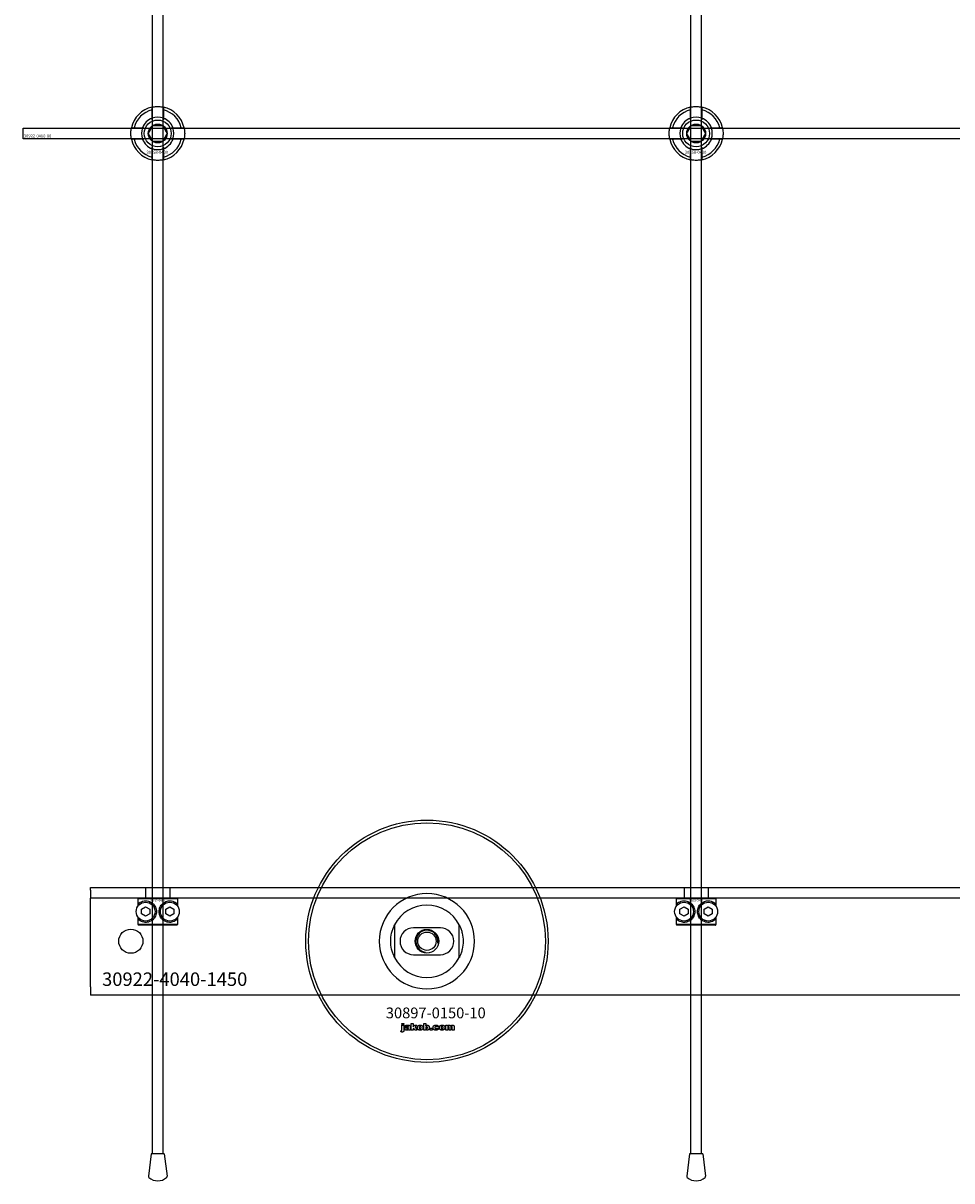
# Model space of a CAD drawing. Extents: x -31891 to 31516, y -11345 to 6198.
# Drawn here: x -30010 to -29665, y -4789 to -4359 of the extents above; entities that cross this region are included whole.
import ezdxf

# ---------------------------------------------------------------- set-up
doc = ezdxf.new("R2010")
doc.units = 0
doc.layers.add('Default', color=7, linetype='Continuous')
doc.styles.add('Notiztext (DIN)', font='isocpeur.ttf')

msp = doc.modelspace()

# ---------------------------------------------------------------- linework, layer by layer
at = {"layer": 'Default'}
for p, q in [((-29962.08, -4779.08), (-29962.08, -1744.08)), ((-29958.08, -4779.08), (-29958.08, -1744.08)), ((-29762.08, -4779.08), (-29762.08, -1744.08)), ((-29758.08, -4779.08), (-29758.08, -1744.08)), ((-29962.18, -4394.4), (-29962.18, -4391.33)), ((-29957.98, -4391.33), (-29957.98, -4394.4)), ((-29762.18, -4394.4), (-29762.18, -4391.33)), ((-29757.98, -4391.33), (-29757.98, -4394.4)), ((-29968.83, -4397.98), (-29965.76, -4397.98)), ((-29954.41, -4397.98), (-29951.33, -4397.98)), ((-29768.83, -4397.98), (-29765.76, -4397.98)), ((-29754.41, -4397.98), (-29751.33, -4397.98)), ((-29965.76, -4402.18), (-29968.83, -4402.18)), ((-29951.33, -4402.18), (-29954.41, -4402.18)), ((-29765.76, -4402.18), (-29768.83, -4402.18)), ((-29751.33, -4402.18), (-29754.41, -4402.18)), ((-29962.18, -4408.83), (-29962.18, -4405.76)), ((-29957.98, -4405.76), (-29957.98, -4408.83)), ((-29762.18, -4408.83), (-29762.18, -4405.76)), ((-29757.98, -4405.76), (-29757.98, -4408.83)), ((-29985.08, -4681.08), (-29985.08, -4680.08)), ((-29985.08, -4680.08), (-28535.08, -4680.08)), ((-29985.08, -4681.08), (-29985.08, -4684.08)), ((-29964.58, -4680.08), (-29964.58, -4684.08)), ((-29955.58, -4680.08), (-29955.58, -4684.08)), ((-29764.58, -4680.08), (-29764.58, -4684.08)), ((-29755.58, -4680.08), (-29755.58, -4684.08)), ((-28535.08, -4684.08), (-29985.08, -4684.08)), ((-29985.08, -4690.08), (-29985.08, -4684.08)), ((-29952.65, -4684.38), (-29967.52, -4684.38)), ((-29967.52, -4684.38), (-29967.52, -4687.17)), ((-29967.21, -4684.08), (-29952.95, -4684.08)), ((-29966.96, -4686.51), (-29966.96, -4685.86)), ((-29953.21, -4685.86), (-29953.21, -4686.51)), ((-29952.65, -4687.17), (-29952.65, -4684.38)), ((-29752.65, -4684.38), (-29767.52, -4684.38)), ((-29767.52, -4684.38), (-29767.52, -4687.17)), ((-29767.21, -4684.08), (-29752.95, -4684.08)), ((-29766.96, -4686.51), (-29766.96, -4685.86)), ((-29753.21, -4685.86), (-29753.21, -4686.51)), ((-29752.65, -4687.17), (-29752.65, -4684.38)), ((-29985.08, -4717.08), (-29985.08, -4690.08)), ((-29966.08, -4688.21), (-29964.58, -4687.35)), ((-29966.08, -4689.95), (-29966.08, -4688.21)), ((-29964.58, -4690.81), (-29966.08, -4689.95)), ((-29964.58, -4687.35), (-29963.08, -4688.21)), ((-29963.08, -4689.95), (-29964.58, -4690.81)), ((-29963.08, -4688.21), (-29963.08, -4689.95)), ((-29957.08, -4688.21), (-29955.58, -4687.35)), ((-29957.08, -4689.95), (-29957.08, -4688.21)), ((-29955.58, -4690.81), (-29957.08, -4689.95)), ((-29955.58, -4687.35), (-29954.08, -4688.21)), ((-29954.08, -4689.95), (-29955.58, -4690.81)), ((-29954.08, -4688.21), (-29954.08, -4689.95)), ((-29766.08, -4688.21), (-29764.58, -4687.35)), ((-29766.08, -4689.95), (-29766.08, -4688.21)), ((-29764.58, -4690.81), (-29766.08, -4689.95)), ((-29764.58, -4687.35), (-29763.08, -4688.21)), ((-29763.08, -4689.95), (-29764.58, -4690.81)), ((-29763.08, -4688.21), (-29763.08, -4689.95)), ((-29757.08, -4688.21), (-29755.58, -4687.35)), ((-29757.08, -4689.95), (-29757.08, -4688.21)), ((-29755.58, -4690.81), (-29757.08, -4689.95)), ((-29755.58, -4687.35), (-29754.08, -4688.21)), ((-29754.08, -4689.95), (-29755.58, -4690.81)), ((-29754.08, -4688.21), (-29754.08, -4689.95)), ((-29967.52, -4690.99), (-29967.52, -4693.78)), ((-29967.52, -4693.78), (-29952.65, -4693.78)), ((-29952.95, -4694.08), (-29967.21, -4694.08)), ((-29966.96, -4692.3), (-29966.96, -4691.65)), ((-29953.21, -4691.65), (-29953.21, -4692.3)), ((-29952.65, -4693.78), (-29952.65, -4690.99)), ((-29872.08, -4694), (-29872.08, -4706.15)), ((-29855.08, -4695.08), (-29865.08, -4695.08)), ((-29848.08, -4706.15), (-29848.08, -4694)), ((-29767.52, -4690.99), (-29767.52, -4693.78)), ((-29767.52, -4693.78), (-29752.65, -4693.78)), ((-29752.95, -4694.08), (-29767.21, -4694.08)), ((-29766.96, -4692.3), (-29766.96, -4691.65)), ((-29753.21, -4691.65), (-29753.21, -4692.3)), ((-29752.65, -4693.78), (-29752.65, -4690.99)), ((-29865.08, -4705.08), (-29855.08, -4705.08)), ((-29985.08, -4717.08), (-29985.08, -4720.08)), ((-28535.08, -4720.08), (-29985.08, -4720.08)), ((-29869.76, -4733.75), (-29869.65, -4733.25)), ((-29869.35, -4731.06), (-29869.35, -4730.58)), ((-29869.35, -4730.58), (-29868.66, -4730.58)), ((-29868.66, -4731.06), (-29869.35, -4731.06)), ((-29869.35, -4732.96), (-29869.35, -4731.27)), ((-29869.35, -4731.27), (-29868.66, -4731.27)), ((-29868.66, -4730.58), (-29868.66, -4731.06)), ((-29868.66, -4731.27), (-29868.66, -4733.02)), ((-29867.58, -4731.86), (-29868.24, -4731.79)), ((-29866.98, -4732.33), (-29866.98, -4732.22)), ((-29866.22, -4733.08), (-29866.87, -4733.08)), ((-29866.3, -4731.89), (-29866.3, -4732.69)), ((-29865.88, -4733.08), (-29865.88, -4730.58)), ((-29865.88, -4730.58), (-29865.17, -4730.58)), ((-29865.17, -4733.08), (-29865.88, -4733.08)), ((-29865.17, -4730.58), (-29865.17, -4731.87)), ((-29865.17, -4731.87), (-29864.66, -4731.27)), ((-29864.91, -4732.35), (-29865.17, -4732.61)), ((-29865.17, -4732.61), (-29865.17, -4733.08)), ((-29864.55, -4733.08), (-29864.91, -4732.35)), ((-29864.66, -4731.27), (-29863.8, -4731.27)), ((-29863.76, -4733.08), (-29864.55, -4733.08)), ((-29863.8, -4731.27), (-29864.45, -4731.9)), ((-29864.45, -4731.9), (-29863.76, -4733.08)), ((-29861.22, -4733.08), (-29861.22, -4730.58)), ((-29861.22, -4730.58), (-29860.52, -4730.58)), ((-29860.57, -4733.08), (-29861.22, -4733.08)), ((-29860.57, -4732.81), (-29860.57, -4733.08)), ((-29860.52, -4730.58), (-29860.52, -4731.45)), ((-29858.89, -4733.08), (-29858.89, -4732.38)), ((-29858.89, -4732.38), (-29858.15, -4732.38)), ((-29858.15, -4733.08), (-29858.89, -4733.08)), ((-29858.15, -4732.38), (-29858.15, -4733.08)), ((-29855.75, -4731.85), (-29856.4, -4731.94)), ((-29856.37, -4732.37), (-29855.71, -4732.44)), ((-29853.06, -4733.08), (-29853.06, -4731.27)), ((-29853.06, -4731.27), (-29852.41, -4731.27)), ((-29852.36, -4733.08), (-29853.06, -4733.08)), ((-29852.41, -4731.27), (-29852.41, -4731.53)), ((-29852.36, -4732.16), (-29852.36, -4733.08)), ((-29851.87, -4733.08), (-29851.87, -4732.08)), ((-29851.17, -4733.08), (-29851.87, -4733.08)), ((-29851.17, -4732.14), (-29851.17, -4733.08)), ((-29850.68, -4733.08), (-29850.68, -4732.05)), ((-29849.98, -4733.08), (-29850.68, -4733.08)), ((-29849.98, -4731.94), (-29849.98, -4733.08)), ((-29962.53, -4779.08), (-29963.55, -4787.4)), ((-29957.64, -4779.08), (-29962.53, -4779.08)), ((-29957.64, -4779.08), (-29956.61, -4787.4)), ((-29762.53, -4779.08), (-29763.55, -4787.4)), ((-29757.64, -4779.08), (-29762.53, -4779.08)), ((-29757.64, -4779.08), (-29756.61, -4787.4))]:
    msp.add_line(p, q, dxfattribs=at)
msp.add_lwpolyline([(-30010.08, -4398.08), (-28510.08, -4398.08), (-28510.08, -4402.08), (-30010.08, -4402.08)], close=True, dxfattribs=at)
for centre, radius in [((-29960.08, -4400.08), 5), ((-29960.08, -4400.08), 3.5), ((-29760.08, -4400.08), 5), ((-29760.08, -4400.08), 3.5), ((-29860.08, -4700.08), 45), ((-29860.08, -4700.08), 44), ((-29964.58, -4689.08), 3.5), ((-29955.58, -4689.08), 3.5), ((-29764.58, -4689.08), 3.5), ((-29755.58, -4689.08), 3.5), ((-29970.08, -4700.08), 4.5), ((-29860.08, -4700.08), 4.4), ((-29860.08, -4700.08), 3.4)]:
    msp.add_circle(centre, radius, dxfattribs=at)
for centre, radius, start, end in [((-29960.08, -4400.08), 10, 102.1224, 167.8776), ((-29960.08, -4400.08), 9, 103.4934, 166.5066), ((-29960.08, -4400.08), 6, 69.5127, 110.4873), ((-29960.08, -4400.08), 10, 12.1224, 77.8776), ((-29960.08, -4400.08), 9, 13.4934, 76.5066), ((-29760.08, -4400.08), 10, 102.1224, 167.8776), ((-29760.08, -4400.08), 9, 103.4934, 166.5066), ((-29760.08, -4400.08), 6, 69.5127, 110.4873), ((-29760.08, -4400.08), 10, 12.1224, 77.8776), ((-29760.08, -4400.08), 9, 13.4934, 76.5066), ((-29960.08, -4400.08), 6, 159.5127, 200.4873), ((-29960.08, -4400.08), 6.05, 110.3, 159.7), ((-29960.08, -4400.08), 6.05, 20.3, 69.7), ((-29960.08, -4400.08), 6, 339.5127, 20.4873), ((-29760.08, -4400.08), 6, 159.5127, 200.4873), ((-29760.08, -4400.08), 6.05, 110.3, 159.7), ((-29760.08, -4400.08), 6.05, 20.3, 69.7), ((-29760.08, -4400.08), 6, 339.5127, 20.4873), ((-29960.08, -4400.08), 10, 192.1224, 257.8776), ((-29960.08, -4400.08), 9, 193.4934, 256.5066), ((-29960.08, -4400.08), 6.05, 200.3, 249.7), ((-29960.08, -4400.08), 10, 282.1224, 347.8776), ((-29960.08, -4400.08), 6.05, 290.3, 339.7), ((-29960.08, -4400.08), 9, 283.4934, 346.5066), ((-29760.08, -4400.08), 10, 192.1224, 257.8776), ((-29760.08, -4400.08), 9, 193.4934, 256.5066), ((-29760.08, -4400.08), 6.05, 200.3, 249.7), ((-29760.08, -4400.08), 10, 282.1224, 347.8776), ((-29760.08, -4400.08), 6.05, 290.3, 339.7), ((-29760.08, -4400.08), 9, 283.4934, 346.5066), ((-29960.08, -4400.08), 6, 249.5127, 290.4873), ((-29760.08, -4400.08), 6, 249.5127, 290.4873), ((-29860.08, -4700.08), 17.69, 0, 180), ((-29860.08, -4700.08), 13.45, 26.8498, 153.1502), ((-29865.08, -4700.08), 5, 90, 270), ((-29855.08, -4700.08), 5, 270, 90), ((-29860.08, -4700.08), 4.08, 350, 260), ((-29860.08, -4700.08), 17.69, 180, 0), ((-29860.08, -4700.08), 13.45, 206.8498, 333.1502), ((-29963.06, -4787.46), 0.5, 173, 228.6555), ((-29960.08, -4784.08), 5, 228.6555, 311.3445), ((-29957.11, -4787.46), 0.5, 311.3445, 7), ((-29763.06, -4787.46), 0.5, 173, 228.6555), ((-29760.08, -4784.08), 5, 228.6555, 311.3445), ((-29757.11, -4787.46), 0.5, 311.3445, 7)]:
    msp.add_arc(centre, radius, start, end, dxfattribs=at)
for points, knots in [([(-29962.18, -4390.3), (-29962.18, -4390.3), (-29962.13, -4390.29), (-29961.92, -4390.25), (-29961.75, -4390.22), (-29961.38, -4390.16), (-29961.15, -4390.13), (-29960.63, -4390.09), (-29960.35, -4390.08), (-29959.82, -4390.08), (-29959.54, -4390.09), (-29959.02, -4390.13), (-29958.78, -4390.16), (-29958.41, -4390.22), (-29958.25, -4390.25), (-29958.04, -4390.29), (-29957.98, -4390.3), (-29957.98, -4390.3)], [-0.6348715, -0.6348715, -0.6348715, -0.6348715, -0.5555098, -0.5555098, -0.4761482, -0.4761482, -0.396792, -0.396792, -0.3174357, -0.3174357, -0.2380795, -0.2380795, -0.1587233, -0.1587233, -0.0793616, -0.0793616, 0, 0, 0, 0]), ([(-29762.18, -4390.3), (-29762.18, -4390.3), (-29762.13, -4390.29), (-29761.92, -4390.25), (-29761.75, -4390.22), (-29761.38, -4390.16), (-29761.15, -4390.13), (-29760.63, -4390.09), (-29760.35, -4390.08), (-29759.82, -4390.08), (-29759.54, -4390.09), (-29759.02, -4390.13), (-29758.78, -4390.16), (-29758.41, -4390.22), (-29758.25, -4390.25), (-29758.04, -4390.29), (-29757.98, -4390.3), (-29757.98, -4390.3)], [-0.6348715, -0.6348715, -0.6348715, -0.6348715, -0.5555098, -0.5555098, -0.4761482, -0.4761482, -0.396792, -0.396792, -0.3174357, -0.3174357, -0.2380795, -0.2380795, -0.1587233, -0.1587233, -0.0793616, -0.0793616, 0, 0, 0, 0]), ([(-29969.86, -4402.18), (-29969.86, -4402.18), (-29969.87, -4402.13), (-29969.91, -4401.91), (-29969.94, -4401.75), (-29970, -4401.38), (-29970.03, -4401.14), (-29970.07, -4400.63), (-29970.08, -4400.34), (-29970.08, -4399.81), (-29970.07, -4399.53), (-29970.03, -4399.02), (-29970, -4398.78), (-29969.94, -4398.41), (-29969.91, -4398.25), (-29969.87, -4398.03), (-29969.86, -4397.98), (-29969.86, -4397.98)], [-0.6348715, -0.6348715, -0.6348715, -0.6348715, -0.5555098, -0.5555098, -0.4761482, -0.4761482, -0.396792, -0.396792, -0.3174357, -0.3174357, -0.2380795, -0.2380795, -0.1587233, -0.1587233, -0.0793616, -0.0793616, 0, 0, 0, 0]), ([(-29950.31, -4397.98), (-29950.31, -4397.98), (-29950.29, -4398.03), (-29950.25, -4398.25), (-29950.22, -4398.41), (-29950.17, -4398.78), (-29950.14, -4399.02), (-29950.09, -4399.53), (-29950.08, -4399.81), (-29950.08, -4400.34), (-29950.09, -4400.63), (-29950.14, -4401.14), (-29950.17, -4401.38), (-29950.22, -4401.75), (-29950.25, -4401.91), (-29950.29, -4402.13), (-29950.31, -4402.18), (-29950.31, -4402.18)], [0, 0, 0, 0, 0.0793616, 0.0793616, 0.1587233, 0.1587233, 0.2380795, 0.2380795, 0.3174357, 0.3174357, 0.396792, 0.396792, 0.4761482, 0.4761482, 0.5555098, 0.5555098, 0.6348715, 0.6348715, 0.6348715, 0.6348715]), ([(-29769.86, -4402.18), (-29769.86, -4402.18), (-29769.87, -4402.13), (-29769.91, -4401.91), (-29769.94, -4401.75), (-29770, -4401.38), (-29770.03, -4401.14), (-29770.07, -4400.63), (-29770.08, -4400.34), (-29770.08, -4399.81), (-29770.07, -4399.53), (-29770.03, -4399.02), (-29770, -4398.78), (-29769.94, -4398.41), (-29769.91, -4398.25), (-29769.87, -4398.03), (-29769.86, -4397.98), (-29769.86, -4397.98)], [-0.6348715, -0.6348715, -0.6348715, -0.6348715, -0.5555098, -0.5555098, -0.4761482, -0.4761482, -0.396792, -0.396792, -0.3174357, -0.3174357, -0.2380795, -0.2380795, -0.1587233, -0.1587233, -0.0793616, -0.0793616, 0, 0, 0, 0]), ([(-29750.31, -4397.98), (-29750.31, -4397.98), (-29750.29, -4398.03), (-29750.25, -4398.25), (-29750.22, -4398.41), (-29750.17, -4398.78), (-29750.14, -4399.02), (-29750.09, -4399.53), (-29750.08, -4399.81), (-29750.08, -4400.34), (-29750.09, -4400.63), (-29750.14, -4401.14), (-29750.17, -4401.38), (-29750.22, -4401.75), (-29750.25, -4401.91), (-29750.29, -4402.13), (-29750.31, -4402.18), (-29750.31, -4402.18)], [0, 0, 0, 0, 0.0793616, 0.0793616, 0.1587233, 0.1587233, 0.2380795, 0.2380795, 0.3174357, 0.3174357, 0.396792, 0.396792, 0.4761482, 0.4761482, 0.5555098, 0.5555098, 0.6348715, 0.6348715, 0.6348715, 0.6348715]), ([(-29957.98, -4409.86), (-29957.98, -4409.86), (-29958.04, -4409.87), (-29958.25, -4409.91), (-29958.41, -4409.94), (-29958.78, -4410), (-29959.02, -4410.03), (-29959.54, -4410.07), (-29959.82, -4410.08), (-29960.35, -4410.08), (-29960.63, -4410.07), (-29961.15, -4410.03), (-29961.38, -4410), (-29961.75, -4409.94), (-29961.92, -4409.91), (-29962.13, -4409.87), (-29962.18, -4409.86), (-29962.18, -4409.86)], [0, 0, 0, 0, 0.0793616, 0.0793616, 0.1587233, 0.1587233, 0.2380795, 0.2380795, 0.3174357, 0.3174357, 0.396792, 0.396792, 0.4761482, 0.4761482, 0.5555098, 0.5555098, 0.6348715, 0.6348715, 0.6348715, 0.6348715]), ([(-29757.98, -4409.86), (-29757.98, -4409.86), (-29758.04, -4409.87), (-29758.25, -4409.91), (-29758.41, -4409.94), (-29758.78, -4410), (-29759.02, -4410.03), (-29759.54, -4410.07), (-29759.82, -4410.08), (-29760.35, -4410.08), (-29760.63, -4410.07), (-29761.15, -4410.03), (-29761.38, -4410), (-29761.75, -4409.94), (-29761.92, -4409.91), (-29762.13, -4409.87), (-29762.18, -4409.86), (-29762.18, -4409.86)], [0, 0, 0, 0, 0.0793616, 0.0793616, 0.1587233, 0.1587233, 0.2380795, 0.2380795, 0.3174357, 0.3174357, 0.396792, 0.396792, 0.4761482, 0.4761482, 0.5555098, 0.5555098, 0.6348715, 0.6348715, 0.6348715, 0.6348715]), ([(-29966.96, -4685.86), (-29966.95, -4685.86), (-29966.95, -4685.85), (-29966.53, -4685.55), (-29965.91, -4685.23), (-29964.68, -4685.05), (-29964.13, -4685.06), (-29963, -4685.36), (-29962.43, -4685.65), (-29961.55, -4686.41), (-29961.19, -4686.88), (-29960.7, -4687.94), (-29960.58, -4688.53), (-29960.58, -4689.63), (-29960.7, -4690.22), (-29961.19, -4691.27), (-29961.55, -4691.74), (-29962.43, -4692.5), (-29963, -4692.8), (-29964.13, -4693.1), (-29964.68, -4693.1), (-29965.91, -4692.93), (-29966.53, -4692.61), (-29966.95, -4692.3), (-29966.95, -4692.3), (-29966.96, -4692.3)], [1.207563, 1.207563, 1.207563, 1.207563, 1.210344, 1.210344, 1.522738, 1.522738, 1.71089, 1.71089, 1.899042, 1.899042, 2.064904, 2.064904, 2.230765, 2.230765, 2.396626, 2.396626, 2.562487, 2.562487, 2.750639, 2.750639, 2.938792, 2.938792, 3.251186, 3.251186, 3.253967, 3.253967, 3.253967, 3.253967]), ([(-29953.21, -4692.3), (-29953.21, -4692.3), (-29953.22, -4692.3), (-29953.64, -4692.61), (-29954.26, -4692.93), (-29955.48, -4693.1), (-29956.04, -4693.1), (-29957.17, -4692.8), (-29957.74, -4692.5), (-29958.61, -4691.74), (-29958.98, -4691.27), (-29959.46, -4690.22), (-29959.58, -4689.63), (-29959.58, -4688.53), (-29959.46, -4687.94), (-29958.98, -4686.88), (-29958.61, -4686.41), (-29957.74, -4685.65), (-29957.17, -4685.36), (-29956.04, -4685.06), (-29955.48, -4685.05), (-29954.26, -4685.23), (-29953.64, -4685.55), (-29953.22, -4685.85), (-29953.21, -4685.86), (-29953.21, -4685.86)], [1.207563, 1.207563, 1.207563, 1.207563, 1.210344, 1.210344, 1.522738, 1.522738, 1.71089, 1.71089, 1.899042, 1.899042, 2.064904, 2.064904, 2.230765, 2.230765, 2.396626, 2.396626, 2.562487, 2.562487, 2.750639, 2.750639, 2.938792, 2.938792, 3.251186, 3.251186, 3.253967, 3.253967, 3.253967, 3.253967]), ([(-29766.96, -4685.86), (-29766.95, -4685.86), (-29766.95, -4685.85), (-29766.53, -4685.55), (-29765.91, -4685.23), (-29764.68, -4685.05), (-29764.13, -4685.06), (-29763, -4685.36), (-29762.43, -4685.65), (-29761.55, -4686.41), (-29761.19, -4686.88), (-29760.7, -4687.94), (-29760.58, -4688.53), (-29760.58, -4689.63), (-29760.7, -4690.22), (-29761.19, -4691.27), (-29761.55, -4691.74), (-29762.43, -4692.5), (-29763, -4692.8), (-29764.13, -4693.1), (-29764.68, -4693.1), (-29765.91, -4692.93), (-29766.53, -4692.61), (-29766.95, -4692.3), (-29766.95, -4692.3), (-29766.96, -4692.3)], [1.207563, 1.207563, 1.207563, 1.207563, 1.210344, 1.210344, 1.522738, 1.522738, 1.71089, 1.71089, 1.899042, 1.899042, 2.064904, 2.064904, 2.230765, 2.230765, 2.396626, 2.396626, 2.562487, 2.562487, 2.750639, 2.750639, 2.938792, 2.938792, 3.251186, 3.251186, 3.253967, 3.253967, 3.253967, 3.253967]), ([(-29753.21, -4692.3), (-29753.21, -4692.3), (-29753.22, -4692.3), (-29753.64, -4692.61), (-29754.26, -4692.93), (-29755.48, -4693.1), (-29756.04, -4693.1), (-29757.17, -4692.8), (-29757.74, -4692.5), (-29758.61, -4691.74), (-29758.98, -4691.27), (-29759.46, -4690.22), (-29759.58, -4689.63), (-29759.58, -4688.53), (-29759.46, -4687.94), (-29758.98, -4686.88), (-29758.61, -4686.41), (-29757.74, -4685.65), (-29757.17, -4685.36), (-29756.04, -4685.06), (-29755.48, -4685.05), (-29754.26, -4685.23), (-29753.64, -4685.55), (-29753.22, -4685.85), (-29753.21, -4685.86), (-29753.21, -4685.86)], [1.207563, 1.207563, 1.207563, 1.207563, 1.210344, 1.210344, 1.522738, 1.522738, 1.71089, 1.71089, 1.899042, 1.899042, 2.064904, 2.064904, 2.230765, 2.230765, 2.396626, 2.396626, 2.562487, 2.562487, 2.750639, 2.750639, 2.938792, 2.938792, 3.251186, 3.251186, 3.253967, 3.253967, 3.253967, 3.253967]), ([(-29873.53, -4700.08), (-29873.53, -4699.1), (-29873.42, -4698.06), (-29873.08, -4696.59), (-29872.94, -4696.12), (-29872.64, -4695.24), (-29872.47, -4694.83), (-29872.26, -4694.36), (-29872.2, -4694.23), (-29872.13, -4694.1), (-29872.11, -4694.06), (-29872.09, -4694.02), (-29872.08, -4694), (-29872.08, -4694)], [0, 0, 0, 0, 0.2923107, 0.2923107, 0.438466, 0.438466, 0.5846213, 0.5846213, 0.6385468, 0.6385468, 0.6655096, 0.6655096, 0.6924724, 0.6924724, 0.6924724, 0.6924724]), ([(-29848.08, -4694), (-29848.08, -4694), (-29848.08, -4694.02), (-29848.05, -4694.06), (-29848.04, -4694.1), (-29847.97, -4694.23), (-29847.91, -4694.36), (-29847.69, -4694.83), (-29847.52, -4695.24), (-29847.22, -4696.12), (-29847.08, -4696.59), (-29846.75, -4698.06), (-29846.63, -4699.1), (-29846.63, -4700.08)], [-0.6924724, -0.6924724, -0.6924724, -0.6924724, -0.6655096, -0.6655096, -0.6385468, -0.6385468, -0.5846213, -0.5846213, -0.438466, -0.438466, -0.2923107, -0.2923107, 0, 0, 0, 0]), ([(-29872.08, -4706.15), (-29872.08, -4706.15), (-29872.09, -4706.14), (-29872.11, -4706.09), (-29872.13, -4706.06), (-29872.2, -4705.93), (-29872.26, -4705.8), (-29872.47, -4705.33), (-29872.64, -4704.92), (-29872.94, -4704.04), (-29873.08, -4703.57), (-29873.42, -4702.1), (-29873.53, -4701.05), (-29873.53, -4700.08)], [-0.6924724, -0.6924724, -0.6924724, -0.6924724, -0.6655096, -0.6655096, -0.6385468, -0.6385468, -0.5846213, -0.5846213, -0.438466, -0.438466, -0.2923107, -0.2923107, 0, 0, 0, 0]), ([(-29846.63, -4700.08), (-29846.63, -4701.05), (-29846.75, -4702.1), (-29847.08, -4703.57), (-29847.22, -4704.04), (-29847.52, -4704.92), (-29847.69, -4705.33), (-29847.91, -4705.8), (-29847.97, -4705.93), (-29848.04, -4706.06), (-29848.05, -4706.09), (-29848.08, -4706.14), (-29848.08, -4706.15), (-29848.08, -4706.15)], [0, 0, 0, 0, 0.2923107, 0.2923107, 0.438466, 0.438466, 0.5846213, 0.5846213, 0.6385468, 0.6385468, 0.6655096, 0.6655096, 0.6924724, 0.6924724, 0.6924724, 0.6924724])]:
    msp.add_open_spline(points, degree=3, knots=knots, dxfattribs=at)
for points, weights in [([(-29962.18, -4391.33), (-29962.18, -4390.84), (-29962.18, -4390.3)], [1, 1.00145960563, 1]), ([(-29957.98, -4390.3), (-29957.98, -4390.84), (-29957.98, -4391.33)], [1, 1.00145960563, 1]), ([(-29762.18, -4391.33), (-29762.18, -4390.84), (-29762.18, -4390.3)], [1, 1.00145960563, 1]), ([(-29757.98, -4390.3), (-29757.98, -4390.84), (-29757.98, -4391.33)], [1, 1.00145960563, 1]), ([(-29969.86, -4397.98), (-29969.32, -4397.98), (-29968.83, -4397.98)], [1, 1.00145960563, 1]), ([(-29965.76, -4397.98), (-29965.46, -4397.98), (-29965.19, -4397.98)], [1, 1.00238647725, 1.00238586272]), ([(-29963.55, -4400.08), (-29963.08, -4399.28), (-29962.68, -4398.58)], [1.00277578927, 1.03939442297, 1]), ([(-29962.68, -4398.58), (-29962.28, -4397.88), (-29961.81, -4397.08)], [1, 1.03939442297, 1.00277578927]), ([(-29962.18, -4394.97), (-29962.18, -4394.7), (-29962.18, -4394.4)], [1.00238586272, 1.00238647725, 1]), ([(-29961.81, -4397.08), (-29960.89, -4397.08), (-29960.08, -4397.08)], [1.00277578927, 1.03939442297, 1]), ([(-29960.08, -4397.08), (-29959.28, -4397.08), (-29958.35, -4397.08)], [1, 1.03939442297, 1.00277578927]), ([(-29958.35, -4397.08), (-29957.89, -4397.88), (-29957.48, -4398.58)], [1.00277578927, 1.03939442297, 1]), ([(-29957.98, -4394.4), (-29957.98, -4394.7), (-29957.98, -4394.97)], [1, 1.00238647725, 1.00238586272]), ([(-29957.48, -4398.58), (-29957.08, -4399.28), (-29956.62, -4400.08)], [1, 1.03939442297, 1.00277578927]), ([(-29954.97, -4397.98), (-29954.7, -4397.98), (-29954.41, -4397.98)], [1.00238586272, 1.00238647725, 1]), ([(-29951.33, -4397.98), (-29950.85, -4397.98), (-29950.31, -4397.98)], [1, 1.00145960563, 1]), ([(-29769.86, -4397.98), (-29769.32, -4397.98), (-29768.83, -4397.98)], [1, 1.00145960563, 1]), ([(-29765.76, -4397.98), (-29765.46, -4397.98), (-29765.19, -4397.98)], [1, 1.00238647725, 1.00238586272]), ([(-29763.55, -4400.08), (-29763.08, -4399.28), (-29762.68, -4398.58)], [1.00277578927, 1.03939442297, 1]), ([(-29762.68, -4398.58), (-29762.28, -4397.88), (-29761.81, -4397.08)], [1, 1.03939442297, 1.00277578927]), ([(-29762.18, -4394.97), (-29762.18, -4394.7), (-29762.18, -4394.4)], [1.00238586272, 1.00238647725, 1]), ([(-29761.81, -4397.08), (-29760.89, -4397.08), (-29760.08, -4397.08)], [1.00277578927, 1.03939442297, 1]), ([(-29760.08, -4397.08), (-29759.28, -4397.08), (-29758.35, -4397.08)], [1, 1.03939442297, 1.00277578927]), ([(-29758.35, -4397.08), (-29757.89, -4397.88), (-29757.48, -4398.58)], [1.00277578927, 1.03939442297, 1]), ([(-29757.98, -4394.4), (-29757.98, -4394.7), (-29757.98, -4394.97)], [1, 1.00238647725, 1.00238586272]), ([(-29757.48, -4398.58), (-29757.08, -4399.28), (-29756.62, -4400.08)], [1, 1.03939442297, 1.00277578927]), ([(-29754.97, -4397.98), (-29754.7, -4397.98), (-29754.41, -4397.98)], [1.00238586272, 1.00238647725, 1]), ([(-29751.33, -4397.98), (-29750.85, -4397.98), (-29750.31, -4397.98)], [1, 1.00145960563, 1]), ([(-29968.83, -4402.18), (-29969.32, -4402.18), (-29969.86, -4402.18)], [1, 1.00145960563, 1]), ([(-29965.19, -4402.18), (-29965.46, -4402.18), (-29965.76, -4402.18)], [1.00238586272, 1.00238647725, 1]), ([(-29962.68, -4401.58), (-29963.08, -4400.88), (-29963.55, -4400.08)], [1, 1.03939442297, 1.00277578927]), ([(-29961.81, -4403.08), (-29962.28, -4402.28), (-29962.68, -4401.58)], [1.00277578927, 1.03939442297, 1]), ([(-29957.48, -4401.58), (-29957.89, -4402.28), (-29958.35, -4403.08)], [1, 1.03939442297, 1.00277578927]), ([(-29956.62, -4400.08), (-29957.08, -4400.88), (-29957.48, -4401.58)], [1.00277578927, 1.03939442297, 1]), ([(-29954.41, -4402.18), (-29954.7, -4402.18), (-29954.97, -4402.18)], [1, 1.00238647725, 1.00238586272]), ([(-29950.31, -4402.18), (-29950.85, -4402.18), (-29951.33, -4402.18)], [1, 1.00145960563, 1]), ([(-29768.83, -4402.18), (-29769.32, -4402.18), (-29769.86, -4402.18)], [1, 1.00145960563, 1]), ([(-29765.19, -4402.18), (-29765.46, -4402.18), (-29765.76, -4402.18)], [1.00238586272, 1.00238647725, 1]), ([(-29762.68, -4401.58), (-29763.08, -4400.88), (-29763.55, -4400.08)], [1, 1.03939442297, 1.00277578927]), ([(-29761.81, -4403.08), (-29762.28, -4402.28), (-29762.68, -4401.58)], [1.00277578927, 1.03939442297, 1]), ([(-29757.48, -4401.58), (-29757.89, -4402.28), (-29758.35, -4403.08)], [1, 1.03939442297, 1.00277578927]), ([(-29756.62, -4400.08), (-29757.08, -4400.88), (-29757.48, -4401.58)], [1.00277578927, 1.03939442297, 1]), ([(-29754.41, -4402.18), (-29754.7, -4402.18), (-29754.97, -4402.18)], [1, 1.00238647725, 1.00238586272]), ([(-29750.31, -4402.18), (-29750.85, -4402.18), (-29751.33, -4402.18)], [1, 1.00145960563, 1]), ([(-29962.18, -4405.76), (-29962.18, -4405.46), (-29962.18, -4405.19)], [1, 1.00238647725, 1.00238586272]), ([(-29960.08, -4403.08), (-29960.89, -4403.08), (-29961.81, -4403.08)], [1, 1.03939442297, 1.00277578927]), ([(-29958.35, -4403.08), (-29959.28, -4403.08), (-29960.08, -4403.08)], [1.00277578927, 1.03939442297, 1]), ([(-29957.98, -4405.19), (-29957.98, -4405.46), (-29957.98, -4405.76)], [1.00238586272, 1.00238647725, 1]), ([(-29762.18, -4405.76), (-29762.18, -4405.46), (-29762.18, -4405.19)], [1, 1.00238647725, 1.00238586272]), ([(-29760.08, -4403.08), (-29760.89, -4403.08), (-29761.81, -4403.08)], [1, 1.03939442297, 1.00277578927]), ([(-29758.35, -4403.08), (-29759.28, -4403.08), (-29760.08, -4403.08)], [1.00277578927, 1.03939442297, 1]), ([(-29757.98, -4405.19), (-29757.98, -4405.46), (-29757.98, -4405.76)], [1.00238586272, 1.00238647725, 1]), ([(-29962.18, -4409.86), (-29962.18, -4409.32), (-29962.18, -4408.83)], [1, 1.00145960563, 1]), ([(-29957.98, -4408.83), (-29957.98, -4409.32), (-29957.98, -4409.86)], [1, 1.00145960563, 1]), ([(-29762.18, -4409.86), (-29762.18, -4409.32), (-29762.18, -4408.83)], [1, 1.00145960563, 1]), ([(-29757.98, -4408.83), (-29757.98, -4409.32), (-29757.98, -4409.86)], [1, 1.00145960563, 1]), ([(-29967.21, -4684.08), (-29967.36, -4684.23), (-29967.52, -4684.38)], [1, 1.00445464868, 1.0085010006]), ([(-29952.65, -4684.38), (-29952.8, -4684.23), (-29952.95, -4684.08)], [1.0085010006, 1.00445464868, 1]), ([(-29767.21, -4684.08), (-29767.36, -4684.23), (-29767.52, -4684.38)], [1, 1.00445464868, 1.0085010006]), ([(-29752.65, -4684.38), (-29752.8, -4684.23), (-29752.95, -4684.08)], [1.0085010006, 1.00445464868, 1]), ([(-29967.52, -4693.78), (-29967.36, -4693.93), (-29967.21, -4694.08)], [1.0085010006, 1.00445464868, 1]), ([(-29952.95, -4694.08), (-29952.8, -4693.93), (-29952.65, -4693.78)], [1, 1.00445464868, 1.0085010006]), ([(-29767.52, -4693.78), (-29767.36, -4693.93), (-29767.21, -4694.08)], [1.0085010006, 1.00445464868, 1]), ([(-29752.95, -4694.08), (-29752.8, -4693.93), (-29752.65, -4693.78)], [1, 1.00445464868, 1.0085010006])]:
    msp.add_rational_spline(points, weights, degree=2, dxfattribs=at)
for points in [[(-29869.26, -4733.81), (-29869.46, -4733.81), (-29869.76, -4733.75)], [(-29869.65, -4733.25), (-29869.57, -4733.26), (-29869.53, -4733.26)], [(-29869.53, -4733.26), (-29869.44, -4733.26), (-29869.35, -4733.14), (-29869.35, -4732.96)], [(-29868.66, -4733.02), (-29868.66, -4733.36), (-29868.75, -4733.64), (-29869.01, -4733.81), (-29869.26, -4733.81)], [(-29868.3, -4732.6), (-29868.3, -4732.39), (-29868.18, -4732.26)], [(-29867.64, -4733.12), (-29867.97, -4733.12), (-29868.3, -4732.82), (-29868.3, -4732.6)], [(-29868.24, -4731.79), (-29868.21, -4731.61), (-29868.07, -4731.41), (-29867.93, -4731.34)], [(-29868.18, -4732.26), (-29868.06, -4732.13), (-29867.73, -4732.06)], [(-29867.93, -4731.34), (-29867.84, -4731.28), (-29867.5, -4731.23), (-29867.31, -4731.23)], [(-29867.73, -4732.06), (-29867.34, -4731.98), (-29867.11, -4731.92), (-29866.98, -4731.87)], [(-29867.21, -4733.05), (-29867.4, -4733.12), (-29867.64, -4733.12)], [(-29867.55, -4732.42), (-29867.6, -4732.48), (-29867.6, -4732.55)], [(-29867.6, -4732.55), (-29867.6, -4732.63), (-29867.49, -4732.73), (-29867.38, -4732.73)], [(-29867.47, -4731.7), (-29867.54, -4731.74), (-29867.58, -4731.86)], [(-29867.28, -4732.31), (-29867.49, -4732.37), (-29867.55, -4732.42)], [(-29867.22, -4731.64), (-29867.39, -4731.64), (-29867.47, -4731.7)], [(-29867.38, -4732.73), (-29867.26, -4732.73), (-29867.07, -4732.62), (-29866.98, -4732.46), (-29866.98, -4732.33)], [(-29867.31, -4731.23), (-29867, -4731.23), (-29866.62, -4731.3), (-29866.49, -4731.41)], [(-29866.98, -4732.22), (-29867.12, -4732.27), (-29867.28, -4732.31)], [(-29866.98, -4731.87), (-29866.98, -4731.74), (-29867.09, -4731.64), (-29867.22, -4731.64)], [(-29866.94, -4732.86), (-29867.08, -4732.99), (-29867.21, -4733.05)], [(-29866.87, -4733.08), (-29866.91, -4733.01), (-29866.93, -4732.94), (-29866.94, -4732.86)], [(-29866.49, -4731.41), (-29866.4, -4731.48), (-29866.3, -4731.77), (-29866.3, -4731.89)], [(-29866.3, -4732.69), (-29866.3, -4732.82), (-29866.27, -4732.97), (-29866.22, -4733.08)], [(-29863.64, -4732.18), (-29863.64, -4731.76), (-29863.08, -4731.23), (-29862.6, -4731.23)], [(-29863.31, -4732.9), (-29863.64, -4732.62), (-29863.64, -4732.18)], [(-29862.6, -4733.12), (-29863.04, -4733.12), (-29863.31, -4732.9)], [(-29862.59, -4731.71), (-29862.74, -4731.71), (-29862.94, -4731.94), (-29862.94, -4732.18)], [(-29862.94, -4732.18), (-29862.94, -4732.42), (-29862.75, -4732.65), (-29862.6, -4732.65)], [(-29862.6, -4731.23), (-29862.06, -4731.23), (-29861.78, -4731.54)], [(-29862.6, -4732.65), (-29862.45, -4732.65), (-29862.26, -4732.42), (-29862.26, -4732.17)], [(-29861.56, -4732.17), (-29861.56, -4732.59), (-29862.11, -4733.12), (-29862.6, -4733.12)], [(-29862.26, -4732.17), (-29862.26, -4731.94), (-29862.45, -4731.71), (-29862.59, -4731.71)], [(-29861.78, -4731.54), (-29861.56, -4731.8), (-29861.56, -4732.17)], [(-29860.32, -4733.04), (-29860.43, -4732.98), (-29860.57, -4732.81)], [(-29860.52, -4731.45), (-29860.41, -4731.33), (-29860.15, -4731.23), (-29859.99, -4731.23)], [(-29860.2, -4731.75), (-29860.34, -4731.75), (-29860.52, -4731.96), (-29860.52, -4732.17)], [(-29860.52, -4732.17), (-29860.52, -4732.4), (-29860.35, -4732.61), (-29860.21, -4732.61)], [(-29859.98, -4733.12), (-29860.17, -4733.12), (-29860.32, -4733.04)], [(-29860.21, -4732.61), (-29860.09, -4732.61), (-29859.92, -4732.41), (-29859.92, -4732.16)], [(-29859.92, -4732.16), (-29859.92, -4731.95), (-29860.09, -4731.75), (-29860.2, -4731.75)], [(-29859.99, -4731.23), (-29859.66, -4731.23), (-29859.22, -4731.7), (-29859.22, -4732.15)], [(-29859.22, -4732.15), (-29859.22, -4732.44), (-29859.42, -4732.9), (-29859.77, -4733.12), (-29859.98, -4733.12)], [(-29857.81, -4732.18), (-29857.81, -4731.9), (-29857.71, -4731.71)], [(-29856.7, -4733.12), (-29856.99, -4733.12), (-29857.38, -4733.01), (-29857.65, -4732.77), (-29857.81, -4732.45), (-29857.81, -4732.18)], [(-29857.71, -4731.71), (-29857.64, -4731.58), (-29857.4, -4731.36), (-29857.27, -4731.31)], [(-29857.27, -4731.31), (-29857.07, -4731.23), (-29856.75, -4731.23)], [(-29856.73, -4731.7), (-29856.9, -4731.7), (-29857.12, -4731.95), (-29857.12, -4732.2)], [(-29857.12, -4732.2), (-29857.12, -4732.42), (-29856.91, -4732.65), (-29856.74, -4732.65)], [(-29856.75, -4731.23), (-29856.31, -4731.23), (-29855.84, -4731.54), (-29855.75, -4731.85)], [(-29856.74, -4732.65), (-29856.61, -4732.65), (-29856.42, -4732.51), (-29856.37, -4732.37)], [(-29856.4, -4731.94), (-29856.44, -4731.82), (-29856.6, -4731.7), (-29856.73, -4731.7)], [(-29855.71, -4732.44), (-29855.77, -4732.65), (-29856.02, -4732.95), (-29856.4, -4733.12), (-29856.7, -4733.12)], [(-29855.48, -4732.18), (-29855.48, -4731.76), (-29854.92, -4731.23), (-29854.44, -4731.23)], [(-29855.15, -4732.9), (-29855.48, -4732.62), (-29855.48, -4732.18)], [(-29854.44, -4733.12), (-29854.88, -4733.12), (-29855.15, -4732.9)], [(-29854.43, -4731.71), (-29854.59, -4731.71), (-29854.78, -4731.94), (-29854.78, -4732.18)], [(-29854.78, -4732.18), (-29854.78, -4732.42), (-29854.59, -4732.65), (-29854.44, -4732.65)], [(-29854.44, -4731.23), (-29853.9, -4731.23), (-29853.62, -4731.54)], [(-29854.44, -4732.65), (-29854.29, -4732.65), (-29854.1, -4732.42), (-29854.1, -4732.17)], [(-29853.4, -4732.17), (-29853.4, -4732.59), (-29853.95, -4733.12), (-29854.44, -4733.12)], [(-29854.1, -4732.17), (-29854.1, -4731.94), (-29854.29, -4731.71), (-29854.43, -4731.71)], [(-29853.62, -4731.54), (-29853.4, -4731.8), (-29853.4, -4732.17)], [(-29852.41, -4731.53), (-29852.27, -4731.37), (-29851.98, -4731.23), (-29851.78, -4731.23)], [(-29852.09, -4731.77), (-29852.21, -4731.77), (-29852.36, -4731.95), (-29852.36, -4732.16)], [(-29851.88, -4731.92), (-29851.9, -4731.85), (-29852.01, -4731.77), (-29852.09, -4731.77)], [(-29851.87, -4732.08), (-29851.87, -4731.96), (-29851.88, -4731.92)], [(-29851.78, -4731.23), (-29851.57, -4731.23), (-29851.31, -4731.38), (-29851.23, -4731.53)], [(-29851.23, -4731.53), (-29851.07, -4731.35), (-29850.8, -4731.23), (-29850.6, -4731.23)], [(-29850.9, -4731.77), (-29851.02, -4731.77), (-29851.17, -4731.95), (-29851.17, -4732.14)], [(-29850.73, -4731.86), (-29850.8, -4731.77), (-29850.9, -4731.77)], [(-29850.68, -4732.05), (-29850.68, -4731.92), (-29850.73, -4731.86)], [(-29850.6, -4731.23), (-29850.31, -4731.23), (-29849.98, -4731.57), (-29849.98, -4731.94)]]:
    msp.add_open_spline(points, degree=2, dxfattribs=at)

# ---------------------------------------------------------------- texts
at = {"layer": 'Default', "char_height": 1.1, "attachment_point": 1, "style": 'Notiztext (DIN)'}
for s, insert in [('{\\H1x;30922-0400-00}', (-30009.82, -4400.47)), ('\\fISOCPEUR|b0|i0;\\H1.1000;30858-0400', (-29964.28, -4406.51)), ('\\fISOCPEUR|b0|i0;\\H1.1000;30858-0400', (-29764.28, -4406.51))]:
    msp.add_mtext(s, dxfattribs=dict(at, insert=insert))
at = {"layer": 'Default', "style": 'Notiztext (DIN)'}
for s, insert, char_height, width, attachment_point in [('\\fISOCPEUR|b0|i0;\\H0.7500;30863-0400', (-29962.93, -4684.59), 0.75, 5.321, 1), ('\\fISOCPEUR|b0|i0;\\H0.7500;30863-0400', (-29762.93, -4684.59), 0.75, 5.321, 1), ('\\fISOCPEUR|b0|i0;\\H5.0000;30922-4040-1450', (-29980.76, -4716.68), 5, 52.9638, 7), ('\\fISOCPEUR|b0|i0;\\H4.0000;30897-0150-10', (-29875.35, -4724.71), 4, 34.7755, 1)]:
    msp.add_mtext(s, dxfattribs=dict(at, insert=insert, char_height=char_height, width=width, attachment_point=attachment_point))

doc.saveas('drawing.dxf')
